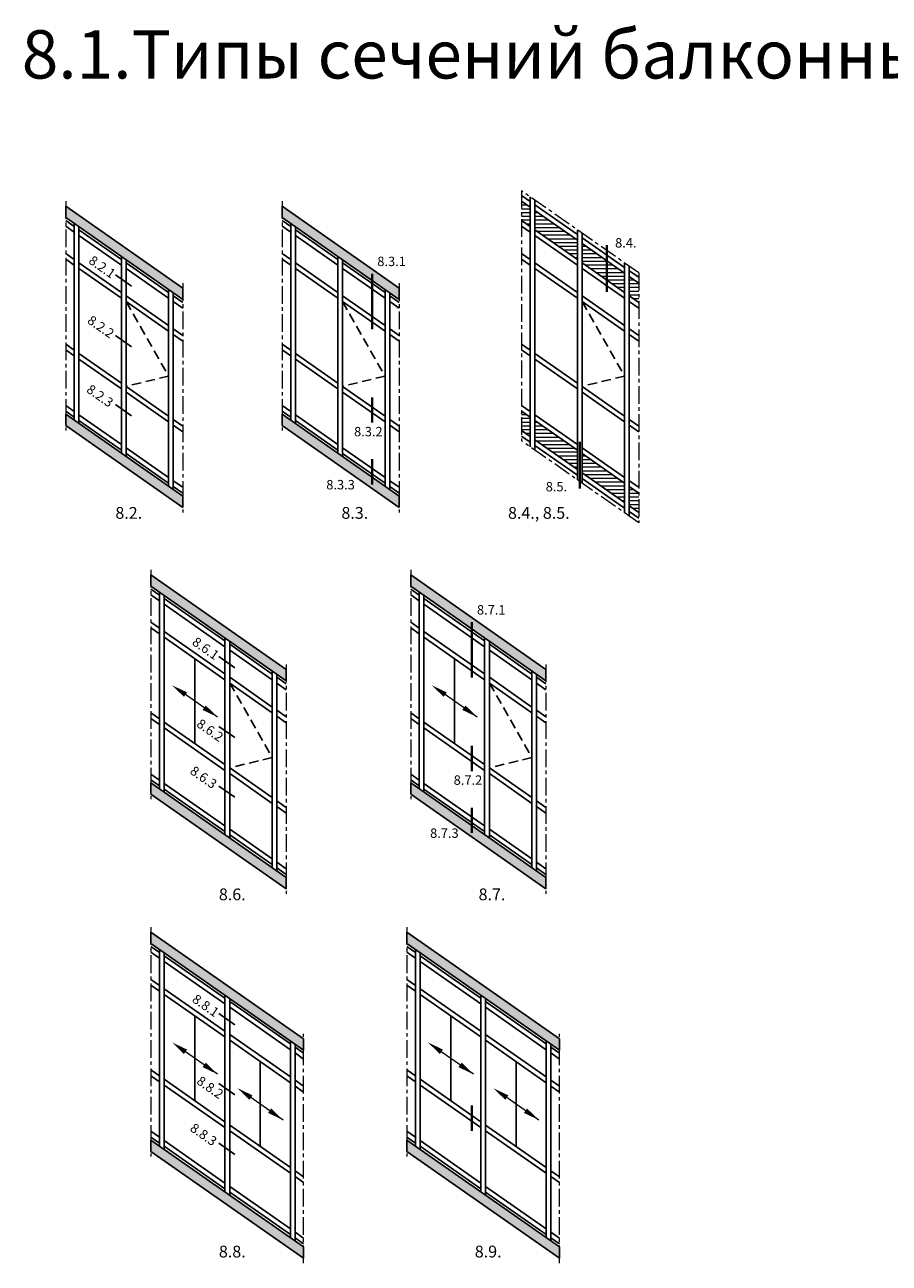
# Model space of a CAD drawing. Units: millimetres. Extents: x 0 to 33125, y -11785 to 5893.
# Drawn here: x 13730 to 13914, y 1306 to 1569 of the extents above; entities that cross this region are included whole.
import ezdxf

# ---------------------------------------------------------------- set-up
doc = ezdxf.new("R2010")
doc.units = ezdxf.units.MM
doc.linetypes.add('ACISOTGL', pattern=[3, 2, -1])
doc.linetypes.add('MITTE', pattern=[2, 1.25, -0.25, 0.25, -0.25])
doc.layers.add('!СК-размеры', color=3, linetype='Continuous', lineweight=15)
for name, color, linetype in [('035_TEXT', 2, 'Continuous'), ('070_CONT', 4, 'Continuous'), ('GL_CONT', 90, 'Continuous'), ('PROFIL', 3, 'Continuous'), ('SCHRAFFUR', 253, 'Continuous'), ('TEXT', 4, 'Continuous')]:
    doc.layers.add(name, color=color, linetype=linetype)
doc.styles.add('TEXT', font='arial.ttf')
pattern_1 = [(180, (18884.9762, -946.9908), (-2e-16, -0.79375), [])]

msp = doc.modelspace()

# ---------------------------------------------------------------- hatches: boundary and pattern name
at = {"lineweight": 9}
h = msp.add_hatch(dxfattribs=at)
h.set_pattern_fill('ANSI31', color=150, scale=0.25, angle=135, style=0)
h.set_pattern_definition(pattern_1)
h.paths.add_polyline_path([(13858.49, 1511.037), (13860.49, 1509.636), (13860.49, 1513.74), (13858.49, 1515.141)])
h.paths.add_polyline_path([(13848.49, 1522.143), (13848.49, 1518.039), (13857.49, 1511.737), (13857.49, 1515.841)])
h.paths.add_polyline_path([(13847.49, 1518.739), (13847.49, 1522.843), (13838.49, 1529.145), (13838.49, 1525.041)])
h.paths.add_polyline_path([(13835.671, 1527.015), (13837.49, 1525.741), (13837.49, 1529.845), (13835.671, 1531.119)])
h = msp.add_hatch(dxfattribs=at)
h.set_pattern_fill('ANSI31', color=150, scale=0.25, angle=135, style=0)
h.set_pattern_definition(pattern_1)
h.paths.add_polyline_path([(13837.49, 1485.309), (13835.671, 1486.583), (13835.671, 1482.479), (13837.49, 1481.206)])
h.paths.add_polyline_path([(13838.49, 1484.609), (13838.49, 1480.505), (13847.49, 1474.203), (13847.49, 1478.307)])
h.paths.add_polyline_path([(13848.49, 1477.607), (13848.49, 1473.503), (13857.49, 1467.201), (13857.49, 1471.305)])
h.paths.add_polyline_path([(13860.49, 1469.205), (13858.49, 1470.605), (13858.49, 1466.501), (13860.49, 1465.101)])
at = {"layer": 'PROFIL', "linetype": 'Continuous'}
h = msp.add_hatch(color=253, dxfattribs=at)
h.paths.add_polyline_path([(13763.805, 1510.278), (13763.805, 1512.68), (13738.985, 1530.059), (13738.985, 1527.656)])
h.paths.add_polyline_path([(13738.985, 1485.942), (13738.985, 1483.539), (13763.805, 1466.161), (13763.805, 1468.563)])
h = msp.add_hatch(color=253, dxfattribs=at)
h.paths.add_polyline_path([(13784.88, 1530.059), (13784.88, 1527.656), (13809.699, 1510.278), (13809.699, 1512.68)])
h.paths.add_polyline_path([(13784.88, 1485.942), (13784.88, 1483.539), (13809.699, 1466.161), (13809.699, 1468.563)])
h = msp.add_hatch(color=253, dxfattribs=at)
h.paths.add_polyline_path([(13757.07, 1451.857), (13757.07, 1449.455), (13785.755, 1429.369), (13785.755, 1431.771)])
h.paths.add_polyline_path([(13785.755, 1385.252), (13785.755, 1387.654), (13757.07, 1407.74), (13757.07, 1405.337)])
h = msp.add_hatch(color=253, dxfattribs=at)
h.paths.add_polyline_path([(13812.138, 1451.857), (13812.138, 1449.455), (13840.823, 1429.369), (13840.823, 1431.771)])
h.paths.add_polyline_path([(13840.823, 1385.252), (13840.823, 1387.654), (13812.138, 1407.74), (13812.138, 1405.337)])
h = msp.add_hatch(color=253, dxfattribs=at)
h.paths.add_polyline_path([(13789.441, 1351.034), (13789.441, 1353.436), (13757.07, 1376.103), (13757.07, 1373.701)])
h.paths.add_polyline_path([(13789.441, 1306.917), (13789.441, 1309.319), (13757.07, 1331.986), (13757.07, 1329.583)])
h = msp.add_hatch(color=253, dxfattribs=at)
h.paths.add_polyline_path([(13843.704, 1351.034), (13843.704, 1353.436), (13811.333, 1376.103), (13811.333, 1373.701)])
h.paths.add_polyline_path([(13843.704, 1306.917), (13843.704, 1309.319), (13811.333, 1331.986), (13811.333, 1329.583)])

# ---------------------------------------------------------------- linework, layer by layer
at = {"layer": '!СК-размеры', "color": 6}
for p, q in [((13771.198, 1421.685), (13763.446, 1427.113)), ((13826.266, 1421.685), (13818.514, 1427.113)), ((13771.198, 1345.931), (13763.446, 1351.359)), ((13825.461, 1345.931), (13817.708, 1351.359)), ((13785.064, 1336.222), (13777.312, 1341.65)), ((13839.327, 1336.222), (13831.575, 1341.65))]:
    msp.add_line(p, q, dxfattribs=at)
for points in [[(13764.725, 1426.924), (13764.061, 1425.976), (13761.551, 1428.44)], [(13819.793, 1426.924), (13819.129, 1425.976), (13816.619, 1428.44)], [(13768.688, 1424.149), (13768.025, 1423.201), (13771.198, 1421.685)], [(13823.756, 1424.149), (13823.093, 1423.201), (13826.266, 1421.685)], [(13764.725, 1351.17), (13764.061, 1350.222), (13761.551, 1352.686)], [(13818.987, 1351.17), (13818.324, 1350.222), (13815.814, 1352.686)], [(13768.688, 1348.395), (13768.025, 1347.447), (13771.198, 1345.931)], [(13822.951, 1348.395), (13822.287, 1347.447), (13825.461, 1345.931)], [(13778.591, 1341.46), (13777.928, 1340.513), (13775.417, 1342.977)], [(13832.854, 1341.46), (13832.19, 1340.513), (13829.68, 1342.977)], [(13782.554, 1338.685), (13781.891, 1337.738), (13785.064, 1336.222)], [(13836.817, 1338.685), (13836.154, 1337.738), (13839.327, 1336.222)]]:
    msp.add_solid(points, dxfattribs=at)
at = {"color": 7}
for p, q in [((13738.985, 1530.059), (13763.805, 1512.68)), ((13738.985, 1527.656), (13738.985, 1530.059)), ((13784.88, 1530.059), (13809.699, 1512.68)), ((13784.88, 1527.656), (13784.88, 1530.059)), ((13763.805, 1510.278), (13738.985, 1527.656)), ((13809.699, 1510.278), (13784.88, 1527.656)), ((13763.805, 1512.68), (13763.805, 1510.278)), ((13809.699, 1512.68), (13809.699, 1510.278)), ((13738.985, 1485.942), (13763.805, 1468.563)), ((13738.985, 1483.539), (13738.985, 1485.942)), ((13784.88, 1485.942), (13809.699, 1468.563)), ((13784.88, 1483.539), (13784.88, 1485.942)), ((13763.805, 1466.161), (13738.985, 1483.539)), ((13809.699, 1466.161), (13784.88, 1483.539)), ((13763.805, 1468.563), (13763.805, 1466.161)), ((13809.699, 1468.563), (13809.699, 1466.161)), ((13757.07, 1451.857), (13785.755, 1431.771)), ((13757.07, 1449.455), (13757.07, 1451.857)), ((13812.138, 1451.857), (13840.823, 1431.771)), ((13812.138, 1449.455), (13812.138, 1451.857)), ((13785.755, 1429.369), (13757.07, 1449.455)), ((13840.823, 1429.369), (13812.138, 1449.455)), ((13785.755, 1431.771), (13785.755, 1429.369)), ((13840.823, 1431.771), (13840.823, 1429.369)), ((13757.07, 1407.74), (13785.755, 1387.654)), ((13757.07, 1405.337), (13757.07, 1407.74)), ((13785.755, 1385.252), (13757.07, 1405.337)), ((13812.138, 1407.74), (13840.823, 1387.654)), ((13812.138, 1405.337), (13812.138, 1407.74)), ((13840.823, 1385.252), (13812.138, 1405.337)), ((13785.755, 1387.654), (13785.755, 1385.252)), ((13840.823, 1387.654), (13840.823, 1385.252)), ((13757.07, 1376.103), (13789.441, 1353.436)), ((13757.07, 1373.701), (13757.07, 1376.103)), ((13811.333, 1376.103), (13843.704, 1353.436)), ((13811.333, 1373.701), (13811.333, 1376.103)), ((13789.441, 1351.034), (13757.07, 1373.701)), ((13843.704, 1351.034), (13811.333, 1373.701)), ((13789.441, 1353.436), (13789.441, 1351.034)), ((13843.704, 1353.436), (13843.704, 1351.034)), ((13757.07, 1331.986), (13789.441, 1309.319)), ((13757.07, 1329.583), (13757.07, 1331.986)), ((13811.333, 1331.986), (13843.704, 1309.319)), ((13811.333, 1329.583), (13811.333, 1331.986)), ((13789.441, 1306.917), (13757.07, 1329.583)), ((13843.704, 1306.917), (13811.333, 1329.583)), ((13789.441, 1309.319), (13789.441, 1306.917)), ((13843.704, 1309.319), (13843.704, 1306.917))]:
    msp.add_line(p, q, dxfattribs=at)
at = {"color": 6, "linetype": 'ACISOTGL'}
for p, q in [((13751.805, 1509.818), (13760.805, 1494.016)), ((13797.699, 1509.818), (13806.699, 1494.016)), ((13848.49, 1509.818), (13857.49, 1494.016)), ((13760.805, 1494.016), (13751.805, 1491.828)), ((13806.699, 1494.016), (13797.699, 1491.828)), ((13857.49, 1494.016), (13848.49, 1491.828)), ((13773.755, 1428.909), (13782.755, 1413.107)), ((13828.823, 1428.909), (13837.823, 1413.107)), ((13782.755, 1413.107), (13773.755, 1410.919)), ((13837.823, 1413.107), (13828.823, 1410.919))]:
    msp.add_line(p, q, dxfattribs=at)
at = {"layer": '035_TEXT'}
for p, q in [((13837.49, 1531.066), (13835.671, 1532.34)), ((13837.49, 1479.005), (13837.49, 1532.017)), ((13837.49, 1529.845), (13835.671, 1531.119)), ((13838.49, 1478.304), (13838.49, 1531.317)), ((13847.49, 1524.064), (13838.49, 1530.366)), ((13847.49, 1522.843), (13838.49, 1529.145)), ((13740.805, 1525.741), (13738.985, 1527.015)), ((13740.805, 1484.668), (13740.805, 1526.383)), ((13786.699, 1525.741), (13784.88, 1527.015)), ((13786.699, 1484.668), (13786.699, 1526.383)), ((13837.49, 1525.741), (13835.671, 1527.015)), ((13740.805, 1524.52), (13738.985, 1525.794)), ((13741.805, 1483.968), (13741.805, 1525.682)), ((13750.805, 1518.739), (13741.805, 1525.041)), ((13750.805, 1517.518), (13741.805, 1523.82)), ((13786.699, 1524.52), (13784.88, 1525.794)), ((13787.699, 1483.968), (13787.699, 1525.682)), ((13796.699, 1518.739), (13787.699, 1525.041)), ((13796.699, 1517.518), (13787.699, 1523.82)), ((13837.49, 1524.52), (13835.671, 1525.794)), ((13847.49, 1518.739), (13838.49, 1525.041)), ((13847.49, 1517.518), (13838.49, 1523.82)), ((13847.49, 1472.002), (13847.49, 1525.015)), ((13848.49, 1471.302), (13848.49, 1524.315)), ((13857.49, 1517.062), (13848.49, 1523.363)), ((13857.49, 1515.841), (13848.49, 1522.143)), ((13740.805, 1518.741), (13738.985, 1520.015)), ((13740.805, 1517.52), (13738.985, 1518.794)), ((13750.805, 1477.666), (13750.805, 1519.381)), ((13751.805, 1476.966), (13751.805, 1518.68)), ((13786.699, 1518.741), (13784.88, 1520.015)), ((13786.699, 1517.52), (13784.88, 1518.794)), ((13796.699, 1477.666), (13796.699, 1519.381)), ((13797.699, 1476.966), (13797.699, 1518.68)), ((13837.49, 1518.741), (13835.671, 1520.015)), ((13837.49, 1517.52), (13835.671, 1518.794)), ((13750.805, 1511.739), (13741.805, 1518.041)), ((13750.805, 1510.518), (13741.805, 1516.82)), ((13760.805, 1511.737), (13751.805, 1518.039)), ((13760.805, 1510.516), (13751.805, 1516.818)), ((13796.699, 1511.739), (13787.699, 1518.041)), ((13796.699, 1510.518), (13787.699, 1516.82)), ((13806.699, 1511.737), (13797.699, 1518.039)), ((13806.699, 1510.516), (13797.699, 1516.818)), ((13847.49, 1511.739), (13838.49, 1518.041)), ((13847.49, 1510.518), (13838.49, 1516.82)), ((13857.49, 1511.737), (13848.49, 1518.039)), ((13857.49, 1510.516), (13848.49, 1516.818)), ((13857.49, 1465), (13857.49, 1518.013)), ((13858.49, 1464.3), (13858.49, 1517.313)), ((13860.49, 1514.961), (13858.49, 1516.361)), ((13860.49, 1513.74), (13858.49, 1515.141)), ((13760.805, 1504.737), (13751.805, 1511.039)), ((13760.805, 1470.664), (13760.805, 1512.379)), ((13761.805, 1469.964), (13761.805, 1511.678)), ((13763.805, 1509.636), (13761.805, 1511.037)), ((13806.699, 1504.737), (13797.699, 1511.039)), ((13806.699, 1470.664), (13806.699, 1512.379)), ((13807.699, 1469.964), (13807.699, 1511.678)), ((13809.699, 1509.636), (13807.699, 1511.037)), ((13857.49, 1504.737), (13848.49, 1511.039)), ((13860.49, 1509.636), (13858.49, 1511.037)), ((13760.805, 1503.516), (13751.805, 1509.818)), ((13763.805, 1508.416), (13761.805, 1509.816)), ((13806.699, 1503.516), (13797.699, 1509.818)), ((13809.699, 1508.416), (13807.699, 1509.816)), ((13857.49, 1503.516), (13848.49, 1509.818)), ((13860.49, 1508.416), (13858.49, 1509.816)), ((13763.805, 1502.636), (13761.805, 1504.037)), ((13763.805, 1501.416), (13761.805, 1502.816)), ((13809.699, 1502.636), (13807.699, 1504.037)), ((13809.699, 1501.416), (13807.699, 1502.816)), ((13860.49, 1502.636), (13858.49, 1504.037)), ((13860.49, 1501.416), (13858.49, 1502.816)), ((13740.805, 1499.53), (13738.985, 1500.804)), ((13786.699, 1499.53), (13784.88, 1500.804)), ((13837.49, 1499.53), (13835.671, 1500.804)), ((13740.805, 1498.309), (13738.985, 1499.583)), ((13750.805, 1492.528), (13741.805, 1498.83)), ((13750.805, 1491.307), (13741.805, 1497.609)), ((13786.699, 1498.309), (13784.88, 1499.583)), ((13796.699, 1492.528), (13787.699, 1498.83)), ((13796.699, 1491.307), (13787.699, 1497.609)), ((13837.49, 1498.309), (13835.671, 1499.583)), ((13847.49, 1492.528), (13838.49, 1498.83)), ((13847.49, 1491.307), (13838.49, 1497.609)), ((13760.805, 1485.526), (13751.805, 1491.828)), ((13760.805, 1484.305), (13751.805, 1490.607)), ((13806.699, 1485.526), (13797.699, 1491.828)), ((13806.699, 1484.305), (13797.699, 1490.607)), ((13857.49, 1485.526), (13848.49, 1491.828)), ((13857.49, 1484.305), (13848.49, 1490.607)), ((13740.805, 1486.53), (13738.985, 1487.804)), ((13786.699, 1486.53), (13784.88, 1487.804)), ((13837.49, 1486.53), (13835.671, 1487.804)), ((13740.805, 1485.309), (13738.985, 1486.583)), ((13750.805, 1479.528), (13741.805, 1485.83)), ((13750.805, 1478.307), (13741.805, 1484.609)), ((13763.805, 1483.425), (13761.805, 1484.826)), ((13786.699, 1485.309), (13784.88, 1486.583)), ((13796.699, 1479.528), (13787.699, 1485.83)), ((13796.699, 1478.307), (13787.699, 1484.609)), ((13809.699, 1483.425), (13807.699, 1484.826)), ((13837.49, 1485.309), (13835.671, 1486.583)), ((13847.49, 1479.528), (13838.49, 1485.83)), ((13847.49, 1478.307), (13838.49, 1484.609)), ((13860.49, 1483.425), (13858.49, 1484.826)), ((13763.805, 1482.205), (13761.805, 1483.605)), ((13809.699, 1482.205), (13807.699, 1483.605)), ((13837.49, 1481.206), (13835.671, 1482.479)), ((13860.49, 1482.205), (13858.49, 1483.605)), ((13837.49, 1479.985), (13835.671, 1481.259)), ((13847.49, 1474.203), (13838.49, 1480.505)), ((13847.49, 1472.983), (13838.49, 1479.285)), ((13760.805, 1472.526), (13751.805, 1478.828)), ((13760.805, 1471.305), (13751.805, 1477.607)), ((13806.699, 1472.526), (13797.699, 1478.828)), ((13806.699, 1471.305), (13797.699, 1477.607)), ((13857.49, 1472.526), (13848.49, 1478.828)), ((13857.49, 1471.305), (13848.49, 1477.607)), ((13763.805, 1470.425), (13761.805, 1471.826)), ((13809.699, 1470.425), (13807.699, 1471.826)), ((13857.49, 1467.201), (13848.49, 1473.503)), ((13857.49, 1465.981), (13848.49, 1472.283)), ((13860.49, 1470.425), (13858.49, 1471.826)), ((13763.805, 1469.205), (13761.805, 1470.605)), ((13809.699, 1469.205), (13807.699, 1470.605)), ((13860.49, 1469.205), (13858.49, 1470.605)), ((13860.49, 1465.101), (13858.49, 1466.501)), ((13860.49, 1463.88), (13858.49, 1465.28)), ((13758.889, 1447.539), (13757.07, 1448.813)), ((13758.889, 1446.318), (13757.07, 1447.592)), ((13758.889, 1406.466), (13758.889, 1448.181)), ((13759.889, 1405.766), (13759.889, 1447.481)), ((13813.957, 1447.539), (13812.138, 1448.813)), ((13813.957, 1446.318), (13812.138, 1447.592)), ((13813.957, 1406.466), (13813.957, 1448.181)), ((13814.957, 1405.766), (13814.957, 1447.481)), ((13772.755, 1437.83), (13759.889, 1446.839)), ((13772.755, 1436.609), (13759.889, 1445.618)), ((13827.823, 1437.83), (13814.957, 1446.839)), ((13827.823, 1436.609), (13814.957, 1445.618)), ((13758.889, 1440.539), (13757.07, 1441.813)), ((13758.889, 1439.318), (13757.07, 1440.592)), ((13772.755, 1430.83), (13759.889, 1439.839)), ((13813.957, 1440.539), (13812.138, 1441.813)), ((13813.957, 1439.318), (13812.138, 1440.592)), ((13827.823, 1430.83), (13814.957, 1439.839)), ((13772.755, 1429.609), (13759.889, 1438.618)), ((13772.755, 1396.757), (13772.755, 1438.471)), ((13773.755, 1396.056), (13773.755, 1437.771)), ((13782.755, 1430.828), (13773.755, 1437.13)), ((13827.823, 1429.609), (13814.957, 1438.618)), ((13827.823, 1396.757), (13827.823, 1438.471)), ((13828.823, 1396.056), (13828.823, 1437.771)), ((13837.823, 1430.828), (13828.823, 1437.13)), ((13782.755, 1429.607), (13773.755, 1435.909)), ((13837.823, 1429.607), (13828.823, 1435.909)), ((13766.355, 1416.1), (13766.355, 1434.09)), ((13821.423, 1416.1), (13821.423, 1434.09)), ((13782.755, 1423.828), (13773.755, 1430.13)), ((13782.755, 1389.755), (13782.755, 1431.469)), ((13783.755, 1389.054), (13783.755, 1430.769)), ((13785.755, 1428.727), (13783.755, 1430.128)), ((13837.823, 1423.828), (13828.823, 1430.13)), ((13837.823, 1389.755), (13837.823, 1431.469)), ((13838.823, 1389.054), (13838.823, 1430.769)), ((13840.823, 1428.727), (13838.823, 1430.128)), ((13782.755, 1422.607), (13773.755, 1428.909)), ((13785.755, 1427.506), (13783.755, 1428.907)), ((13837.823, 1422.607), (13828.823, 1428.909)), ((13840.823, 1427.506), (13838.823, 1428.907)), ((13758.889, 1421.328), (13757.07, 1422.602)), ((13758.889, 1420.108), (13757.07, 1421.381)), ((13785.755, 1421.727), (13783.755, 1423.128)), ((13785.755, 1420.506), (13783.755, 1421.907)), ((13813.957, 1421.328), (13812.138, 1422.602)), ((13813.957, 1420.108), (13812.138, 1421.381)), ((13840.823, 1421.727), (13838.823, 1423.128)), ((13840.823, 1420.506), (13838.823, 1421.907)), ((13772.755, 1411.619), (13759.889, 1420.628)), ((13772.755, 1410.398), (13759.889, 1419.407)), ((13827.823, 1411.619), (13814.957, 1420.628)), ((13827.823, 1410.398), (13814.957, 1419.407)), ((13782.755, 1404.617), (13773.755, 1410.919)), ((13837.823, 1404.617), (13828.823, 1410.919)), ((13758.889, 1408.328), (13757.07, 1409.602)), ((13758.889, 1407.108), (13757.07, 1408.381)), ((13782.755, 1403.396), (13773.755, 1409.698)), ((13813.957, 1408.328), (13812.138, 1409.602)), ((13813.957, 1407.108), (13812.138, 1408.381)), ((13837.823, 1403.396), (13828.823, 1409.698)), ((13772.755, 1398.619), (13759.889, 1407.628)), ((13772.755, 1397.398), (13759.889, 1406.407)), ((13827.823, 1398.619), (13814.957, 1407.628)), ((13827.823, 1397.398), (13814.957, 1406.407)), ((13785.755, 1402.516), (13783.755, 1403.917)), ((13785.755, 1401.296), (13783.755, 1402.696)), ((13840.823, 1402.516), (13838.823, 1403.917)), ((13840.823, 1401.296), (13838.823, 1402.696)), ((13782.755, 1391.617), (13773.755, 1397.919)), ((13837.823, 1391.617), (13828.823, 1397.919)), ((13782.755, 1390.396), (13773.755, 1396.698)), ((13837.823, 1390.396), (13828.823, 1396.698)), ((13785.755, 1389.516), (13783.755, 1390.917)), ((13785.755, 1388.296), (13783.755, 1389.696)), ((13840.823, 1389.516), (13838.823, 1390.917)), ((13840.823, 1388.296), (13838.823, 1389.696)), ((13758.889, 1371.785), (13757.07, 1373.059)), ((13758.889, 1370.564), (13757.07, 1371.838)), ((13758.889, 1330.712), (13758.889, 1372.427)), ((13759.889, 1330.012), (13759.889, 1371.727)), ((13813.152, 1371.785), (13811.333, 1373.059)), ((13813.152, 1370.564), (13811.333, 1371.838)), ((13813.152, 1330.712), (13813.152, 1372.427)), ((13814.152, 1330.012), (13814.152, 1371.727)), ((13772.755, 1362.076), (13759.889, 1371.085)), ((13772.755, 1360.855), (13759.889, 1369.864)), ((13827.018, 1362.076), (13814.152, 1371.085)), ((13827.018, 1360.855), (13814.152, 1369.864)), ((13758.889, 1364.785), (13757.07, 1366.059)), ((13813.152, 1364.785), (13811.333, 1366.059)), ((13758.889, 1363.564), (13757.07, 1364.838)), ((13772.755, 1355.076), (13759.889, 1364.085)), ((13813.152, 1363.564), (13811.333, 1364.838)), ((13827.018, 1355.076), (13814.152, 1364.085)), ((13772.755, 1353.855), (13759.889, 1362.864)), ((13772.755, 1321.003), (13772.755, 1362.717)), ((13772.755, 1321.003), (13772.755, 1362.717)), ((13773.755, 1320.302), (13773.755, 1362.017)), ((13773.755, 1320.302), (13773.755, 1362.017)), ((13786.622, 1352.367), (13773.755, 1361.376)), ((13827.018, 1353.855), (13814.152, 1362.864)), ((13827.018, 1321.003), (13827.018, 1362.717)), ((13827.018, 1321.003), (13827.018, 1362.717)), ((13828.018, 1320.302), (13828.018, 1362.017)), ((13828.018, 1320.302), (13828.018, 1362.017)), ((13840.885, 1352.367), (13828.018, 1361.376)), ((13766.355, 1340.346), (13766.355, 1358.336)), ((13786.622, 1351.146), (13773.755, 1360.155)), ((13820.618, 1340.346), (13820.618, 1358.336)), ((13840.885, 1351.146), (13828.018, 1360.155)), ((13786.622, 1345.367), (13773.755, 1354.376)), ((13786.622, 1344.146), (13773.755, 1353.155)), ((13786.622, 1311.293), (13786.622, 1353.008)), ((13840.885, 1345.367), (13828.018, 1354.376)), ((13840.885, 1344.146), (13828.018, 1353.155)), ((13840.885, 1311.293), (13840.885, 1353.008)), ((13787.622, 1310.593), (13787.622, 1352.308)), ((13789.441, 1350.393), (13787.622, 1351.666)), ((13789.441, 1349.172), (13787.622, 1350.446)), ((13841.885, 1310.593), (13841.885, 1352.308)), ((13843.704, 1350.393), (13841.885, 1351.666)), ((13843.704, 1349.172), (13841.885, 1350.446)), ((13780.222, 1330.637), (13780.222, 1348.627)), ((13834.485, 1330.637), (13834.485, 1348.627)), ((13758.889, 1345.574), (13757.07, 1346.848)), ((13758.889, 1344.354), (13757.07, 1345.627)), ((13813.152, 1345.574), (13811.333, 1346.848)), ((13813.152, 1344.354), (13811.333, 1345.627)), ((13772.755, 1335.865), (13759.889, 1344.874)), ((13772.755, 1334.644), (13759.889, 1343.653)), ((13789.441, 1343.393), (13787.622, 1344.666)), ((13789.441, 1342.172), (13787.622, 1343.446)), ((13827.018, 1335.865), (13814.152, 1344.874)), ((13827.018, 1334.644), (13814.152, 1343.653)), ((13843.704, 1343.393), (13841.885, 1344.666)), ((13843.704, 1342.172), (13841.885, 1343.446)), ((13786.622, 1326.156), (13773.755, 1335.165)), ((13840.885, 1326.156), (13828.018, 1335.165)), ((13758.889, 1332.574), (13757.07, 1333.848)), ((13758.889, 1331.354), (13757.07, 1332.627)), ((13772.755, 1322.865), (13759.889, 1331.874)), ((13786.622, 1324.935), (13773.755, 1333.944)), ((13813.152, 1332.574), (13811.333, 1333.848)), ((13813.152, 1331.354), (13811.333, 1332.627)), ((13827.018, 1322.865), (13814.152, 1331.874)), ((13840.885, 1324.935), (13828.018, 1333.944)), ((13772.755, 1321.644), (13759.889, 1330.653)), ((13827.018, 1321.644), (13814.152, 1330.653)), ((13789.441, 1324.182), (13787.622, 1325.455)), ((13789.441, 1322.961), (13787.622, 1324.235)), ((13843.704, 1324.182), (13841.885, 1325.455)), ((13843.704, 1322.961), (13841.885, 1324.235)), ((13786.622, 1313.156), (13773.755, 1322.165)), ((13840.885, 1313.156), (13828.018, 1322.165)), ((13786.622, 1311.935), (13773.755, 1320.944)), ((13840.885, 1311.935), (13828.018, 1320.944)), ((13789.441, 1311.182), (13787.622, 1312.455)), ((13789.441, 1309.961), (13787.622, 1311.235)), ((13843.704, 1311.182), (13841.885, 1312.455)), ((13843.704, 1309.961), (13841.885, 1311.235))]:
    msp.add_line(p, q, dxfattribs=at)
at = {"layer": '070_CONT', "color": 3}
for p, q in [((13749.512, 1515.462), (13752.91, 1513.082)), ((13749.512, 1502.628), (13752.91, 1500.248)), ((13749.512, 1487.979), (13752.91, 1485.599)), ((13771.462, 1434.553), (13774.861, 1432.173)), ((13771.462, 1419.719), (13774.861, 1417.339)), ((13771.462, 1407.07), (13774.861, 1404.69)), ((13771.462, 1358.799), (13774.861, 1356.419)), ((13771.462, 1343.965), (13774.861, 1341.585)), ((13771.462, 1331.316), (13774.861, 1328.936))]:
    msp.add_line(p, q, dxfattribs=at)
at = {"layer": 'GL_CONT', "lineweight": 40}
for p, q in [((13853.743, 1511.891), (13853.743, 1521.786)), ((13803.952, 1503.982), (13803.952, 1515.73)), ((13803.952, 1484.14), (13803.952, 1489.471)), ((13848, 1470.175), (13848, 1480.069)), ((13803.952, 1471.031), (13803.952, 1476.361)), ((13825.076, 1430.075), (13825.076, 1441.823)), ((13825.076, 1410.233), (13825.076, 1415.564)), ((13825.076, 1397.124), (13825.076, 1402.454)), ((13825.076, 1333.972), (13825.076, 1339.302))]:
    msp.add_line(p, q, dxfattribs=at)
at = {"layer": 'SCHRAFFUR', "linetype": 'MITTE', "lineweight": 5, "ltscale": 3}
for p, q in [((13835.671, 1533.291), (13835.671, 1480.278)), ((13860.49, 1515.912), (13835.671, 1533.291)), ((13738.985, 1531.119), (13738.985, 1482.479)), ((13784.88, 1531.119), (13784.88, 1482.479)), ((13860.49, 1515.912), (13860.49, 1462.9)), ((13763.805, 1513.74), (13763.805, 1465.101)), ((13809.699, 1513.74), (13809.699, 1465.101)), ((13860.49, 1462.9), (13835.671, 1480.278)), ((13757.07, 1452.917), (13757.07, 1404.277)), ((13812.138, 1452.917), (13812.138, 1404.277)), ((13785.755, 1432.831), (13785.755, 1384.192)), ((13840.823, 1432.831), (13840.823, 1384.192)), ((13757.07, 1377.163), (13757.07, 1328.523)), ((13811.333, 1377.163), (13811.333, 1328.523)), ((13789.441, 1305.857), (13789.441, 1354.496)), ((13843.704, 1305.857), (13843.704, 1354.496))]:
    msp.add_line(p, q, dxfattribs=at)

# ---------------------------------------------------------------- texts
at = {"layer": 'TEXT', "attachment_point": 1, "style": 'TEXT'}
for s, insert, char_height, width in [('8.1.Типы сечений балконных конструкций на перекрытиях ', (13729.664, 1567.369), 10.24, 520.32393), ('8.4.', (13855.485, 1523.276), 2, 39.84443), ('8.3.1', (13805.062, 1519.346), 2, 39.84443), ('8.3.2', (13800.133, 1483.237), 2, 39.84443), ('8.3.3', (13794.24, 1471.986), 2, 39.84443), ('8.5.', (13840.775, 1471.564), 2, 39.84443), ('8.2.', (13749.519, 1466.247), 2.5, 49.80554), ('8.3.', (13797.452, 1466.247), 2.5, 49.80554), ('8.4., 8.5.', (13832.775, 1466.247), 2.5, 49.80554), ('8.7.1', (13826.186, 1445.439), 2, 39.84443), ('8.7.2', (13821.257, 1409.33), 2, 39.84443), ('8.7.3', (13816.252, 1398.079), 2, 39.84443), ('8.6.', (13771.47, 1385.338), 2.5, 49.80554), ('8.7.', (13826.538, 1385.338), 2.5, 49.80554), ('8.8.', (13771.47, 1309.584), 2.5, 49.80554), ('8.9.', (13825.733, 1309.584), 2.5, 49.80554)]:
    msp.add_mtext(s, dxfattribs=dict(at, insert=insert, char_height=char_height, width=width))
at = {"layer": 'TEXT', "char_height": 2, "width": 39.84443, "attachment_point": 1, "rotation": 325, "style": 'TEXT'}
for s, insert in [('8.2.1', (13744.816, 1519.727)), ('8.2.2', (13744.547, 1507.037)), ('8.2.3', (13744.362, 1492.387)), ('8.6.1', (13766.767, 1438.818)), ('8.6.2', (13767.701, 1421.46)), ('8.6.3', (13766.313, 1411.478)), ('8.8.1', (13766.767, 1363.064)), ('8.8.2', (13767.701, 1345.706)), ('8.8.3', (13766.313, 1335.724))]:
    msp.add_mtext(s, dxfattribs=dict(at, insert=insert))

doc.saveas('drawing.dxf')
